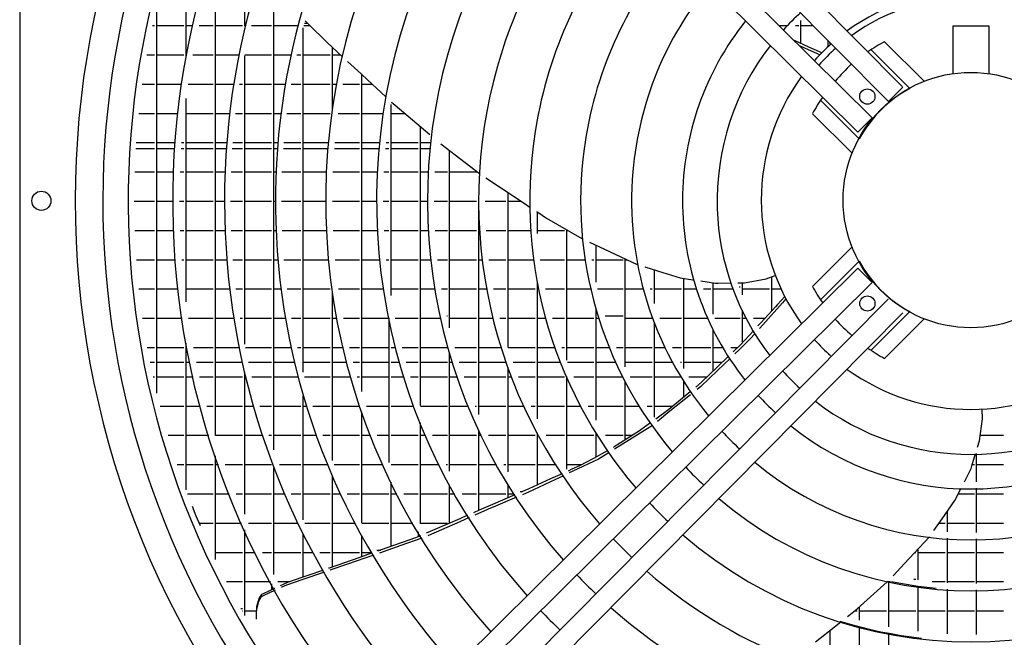
# Model space of a CAD drawing. Units: inches. Extents: x -2305 to 5850, y -2998 to 2964.
# Drawn here: x 1883 to 2270, y -728 to -485 of the extents above; entities that cross this region are included whole.
import ezdxf

# ---------------------------------------------------------------- set-up
doc = ezdxf.new("R2010")
doc.units = ezdxf.units.IN
doc.layers.add('1', color=7, linetype='Continuous')

# ---------------------------------------------------------------- blocks, each defined once
blk = doc.blocks.new('Draufsicht_1', base_point=(9085.6, 2700.8))
at = {"color": 2, "linetype": 'Continuous'}
blk.add_line((22594.3, -2193.7), (22594.3, -11160.3), dxfattribs=at)
at = {"color": 6, "linetype": 'Continuous'}
for p, q in [((23378.8, -5999.1), (23378.8, -5306.1)), ((23516.8, -7783.3), (23516.8, -5563.6)), ((23654.8, -5853.1), (23654.8, -5541.5)), ((23792.8, -7851.7), (23792.8, -5683.8)), ((23240.8, -7584.2), (23240.8, -5762.6)), ((23654.8, -5840), (23657.9, -5840)), ((23936.7, -5840), (23951.7, -5840)), ((23939.9, -5828.4), (23954.2, -5842.4)), ((23954.2, -5842.4), (24045.3, -5932.1)), ((26231.3, -5828.3), (26231.2, -5828.4)), ((26276.8, -5935.5), (26276.8, -5826.3)), ((23220.9, -5850.8), (23230, -5850.8)), ((23240.8, -5850.8), (23368, -5850.8)), ((23378.8, -5850.8), (23409, -5850.8)), ((23439.7, -5850.8), (23506, -5850.8)), ((23516.8, -5850.8), (23644, -5850.8)), ((23654.8, -5850.8), (23655.3, -5850.8)), ((23686.2, -5850.8), (23782, -5850.8)), ((23792.8, -5850.8), (23902.7, -5850.8)), ((23930.8, -7484.9), (23930.8, -5861.9)), ((23933.8, -5850.8), (23962.7, -5850.8)), ((26051.7, -5864.1), (26051.8, -5864.2)), ((26051.8, -5864.2), (26051.9, -5864.3)), ((26174.6, -5850.8), (26209.9, -5850.8)), ((26251.2, -5850.8), (26266, -5850.8)), ((26252.4, -5849.5), (26252.2, -5849.7)), ((26276.8, -5850.8), (26334.9, -5850.8)), ((24045.3, -5932.1), (24114.3, -5996)), ((26314.2, -5952.6), (26245.8, -5921.4)), ((26404, -5920.6), (26404, -5950.7)), ((26414.8, -5940.5), (26414.8, -5931.5)), ((26415.6, -5939.7), (26415.7, -5939.6)), ((23378.8, -5978), (23382.7, -5978)), ((24068.8, -6242), (24068.8, -5953.8)), ((26323.3, -5970.4), (26272.7, -5948.1)), ((26327.8, -5958.6), (26314.2, -5952.6)), ((26341.3, -5978.4), (26323.3, -5970.4)), ((26374.6, -5979.1), (26327.8, -5958.6)), ((26366, -5988.2), (26341.3, -5978.4)), ((23194, -5988.8), (23230, -5988.8)), ((23240.8, -5988.8), (23368, -5988.8)), ((23378.8, -5988.8), (23380.7, -5988.8)), ((23411.2, -5988.8), (23506, -5988.8)), ((23516.8, -5988.8), (23625.2, -5988.8)), ((23654.8, -7352.9), (23654.8, -5994)), ((23655.8, -5988.8), (23782, -5988.8)), ((23792.8, -5988.8), (23870.3, -5988.8)), ((23901, -5988.8), (23920, -5988.8)), ((23930.8, -5988.8), (24058, -5988.8)), ((24068.8, -5988.8), (24106.6, -5988.8)), ((24139.9, -6019.7), (24203.3, -6078.5)), ((24203.3, -6078.5), (24233.4, -6106.4)), ((24206.8, -7577), (24206.8, -6081.8)), ((24233.4, -6106.4), (24320.5, -6187.2)), ((23172.2, -6126.8), (23230, -6126.8)), ((23240.8, -6126.8), (23357.8, -6126.8)), ((23388.1, -6126.8), (23506, -6126.8)), ((23516.8, -6126.8), (23600.6, -6126.8)), ((23631, -6126.8), (23644, -6126.8)), ((23654.8, -6126.8), (23782, -6126.8)), ((23792.8, -6126.8), (23843.9, -6126.8)), ((23874.3, -6126.8), (23920, -6126.8)), ((23930.8, -6126.8), (24058, -6126.8)), ((24068.8, -6126.8), (24087.4, -6126.8)), ((24118, -6126.8), (24196, -6126.8)), ((24206.8, -6126.8), (24255.4, -6126.8)), ((26454.9, -6128.6), (26454.9, -6128.6)), ((23378.8, -7152.9), (23378.8, -6193.9)), ((24346.9, -6211.2), (24364.3, -6226)), ((23155.4, -6264.8), (23230, -6264.8)), ((23240.8, -6264.8), (23340.1, -6264.8)), ((23378.8, -6264.8), (23506, -6264.8)), ((23516.8, -6264.8), (23581.8, -6264.8)), ((23612.1, -6264.8), (23644, -6264.8)), ((23654.8, -6264.8), (23782, -6264.8)), ((23792.8, -6264.8), (23823.5, -6264.8)), ((23853.8, -6264.8), (23920, -6264.8)), ((23930.8, -6264.8), (24058, -6264.8)), ((24095.8, -6264.8), (24196, -6264.8)), ((24206.8, -6264.8), (24308, -6264.8)), ((24344.8, -7123.5), (24344.8, -6223.4)), ((24344.8, -6264.8), (24410.1, -6264.8)), ((24364.3, -6226), (24528.2, -6365)), ((24482.8, -7641.8), (24482.8, -6326.5)), ((23143.5, -6402.8), (23230, -6402.8)), ((23240.8, -6402.8), (23327.6, -6402.8)), ((23357.7, -6402.8), (23368, -6402.8)), ((23378.8, -6402.8), (23506, -6402.8)), ((23516.8, -6402.8), (23568.4, -6402.8)), ((23598.5, -6402.8), (23644, -6402.8)), ((23654.8, -6402.8), (23782, -6402.8)), ((23792.8, -6402.8), (23809.1, -6402.8)), ((23839.1, -6402.8), (23920, -6402.8)), ((23930.8, -6402.8), (24050, -6402.8)), ((24080.2, -6402.8), (24196, -6402.8)), ((24206.8, -6402.8), (24291.1, -6402.8)), ((24321.3, -6402.8), (24334, -6402.8)), ((24344.8, -6402.8), (24472, -6402.8)), ((24482.8, -6402.8), (24532.2, -6402.8)), ((23141.6, -6430.4), (23230, -6430.4)), ((23240.8, -6430.4), (23325.7, -6430.4)), ((23355.8, -6430.4), (23368, -6430.4)), ((23378.8, -6430.4), (23506, -6430.4)), ((23516.8, -6430.4), (23566.4, -6430.4)), ((23596.5, -6430.4), (23644, -6430.4)), ((23654.8, -6430.4), (23782, -6430.4)), ((23792.8, -6430.4), (23807, -6430.4)), ((23837.1, -6430.4), (23920, -6430.4)), ((23930.8, -6430.4), (24047.7, -6430.4)), ((24077.7, -6430.4), (24196, -6430.4)), ((24206.8, -6430.4), (24288.5, -6430.4)), ((24318.6, -6430.4), (24334, -6430.4)), ((24344.8, -6430.4), (24472, -6430.4)), ((24482.8, -6430.4), (24529.5, -6430.4)), ((24580.1, -6409), (24694.6, -6496.3)), ((24620.8, -7276), (24620.8, -6440)), ((24694.6, -6496.3), (24762.2, -6547.8)), ((23136.4, -6540.8), (23230, -6540.8)), ((23240.8, -6540.8), (23320.3, -6540.8)), ((23350.3, -6540.8), (23368, -6540.8)), ((23378.8, -6540.8), (23506, -6540.8)), ((23516.8, -6540.8), (23560.3, -6540.8)), ((23590.4, -6540.8), (23644, -6540.8)), ((23654.8, -6540.8), (23782, -6540.8)), ((23792.8, -6540.8), (23800.6, -6540.8)), ((23830.6, -6540.8), (23920, -6540.8)), ((23930.8, -6540.8), (24040.8, -6540.8)), ((24070.9, -6540.8), (24196, -6540.8)), ((24206.8, -6540.8), (24281.1, -6540.8)), ((24311.2, -6540.8), (24334, -6540.8)), ((24344.8, -6540.8), (24472, -6540.8)), ((24482.8, -6540.8), (24521.4, -6540.8)), ((24551.5, -6540.8), (24610, -6540.8)), ((24620.8, -6540.8), (24748, -6540.8)), ((24791.2, -6568.3), (24869.8, -6620.6)), ((24869.8, -6620.6), (24972.1, -6688.7)), ((23134.1, -6678.8), (23230, -6678.8)), ((23240.8, -6678.8), (23317.9, -6678.8)), ((23347.8, -6678.8), (23368, -6678.8)), ((23378.8, -6678.8), (23506, -6678.8)), ((23516.8, -6678.8), (23557.9, -6678.8)), ((23587.8, -6678.8), (23644, -6678.8)), ((23654.8, -6678.8), (23782, -6678.8)), ((23792.8, -6678.8), (23797.9, -6678.8)), ((23827.8, -6678.8), (23920, -6678.8)), ((23930.8, -6678.8), (24037.9, -6678.8)), ((24068.8, -6678.8), (24196, -6678.8)), ((24206.8, -6678.8), (24277.9, -6678.8)), ((24307.8, -6678.8), (24334, -6678.8)), ((24344.8, -6678.8), (24472, -6678.8)), ((24482.8, -6678.8), (24517.9, -6678.8)), ((24547.8, -6678.8), (24610, -6678.8)), ((24620.8, -6678.8), (24748, -6678.8)), ((24788.6, -6678.8), (24886, -6678.8)), ((24896.8, -7368.2), (24896.8, -6638.6)), ((24896.8, -6678.8), (24957.3, -6678.8)), ((24758.8, -7684.4), (24758.8, -6692.6)), ((24972.1, -6688.7), (24998.9, -6706.6)), ((25029.5, -6726.9), (25036.1, -6731.3)), ((25034.8, -6830.5), (25034.8, -6730.4)), ((25036.1, -6731.3), (25077.9, -6759.1)), ((25077.9, -6759.1), (25243.8, -6854.9)), ((23136.8, -6816.8), (23230, -6816.8)), ((23240.8, -6816.8), (23320.6, -6816.8)), ((23350.6, -6816.8), (23368, -6816.8)), ((23378.8, -6816.8), (23506, -6816.8)), ((23516.8, -6816.8), (23560.8, -6816.8)), ((23590.9, -6816.8), (23644, -6816.8)), ((23654.8, -6816.8), (23782, -6816.8)), ((23792.8, -6816.8), (23801.1, -6816.8)), ((23831.1, -6816.8), (23920, -6816.8)), ((23930.8, -6816.8), (24041.4, -6816.8)), ((24071.4, -6816.8), (24196, -6816.8)), ((24206.8, -6816.8), (24281.7, -6816.8)), ((24311.7, -6816.8), (24334, -6816.8)), ((24344.8, -6816.8), (24472, -6816.8)), ((24482.8, -6816.8), (24522, -6816.8)), ((24552, -6816.8), (24610, -6816.8)), ((24620.8, -6816.8), (24748, -6816.8)), ((24758.8, -6816.8), (24763.1, -6816.8)), ((24793.2, -6816.8), (24886, -6816.8)), ((24896.8, -6816.8), (25003.7, -6816.8)), ((25034.8, -6816.8), (25162, -6816.8)), ((25172.8, -7428.2), (25172.8, -6813.9)), ((25172.8, -6816.8), (25177.8, -6816.8)), ((25279.7, -6872.5), (25350.4, -6905.4)), ((25310.8, -7061), (25310.8, -6887)), ((25350.4, -6905.4), (25505.2, -6977.4)), ((23144.2, -6954.8), (23230, -6954.8)), ((23240.8, -6954.8), (23328.4, -6954.8)), ((23358.5, -6954.8), (23368, -6954.8)), ((23378.8, -6954.8), (23506, -6954.8)), ((23516.8, -6954.8), (23569.2, -6954.8)), ((23599.3, -6954.8), (23644, -6954.8)), ((23654.8, -6954.8), (23782, -6954.8)), ((23792.8, -6954.8), (23810, -6954.8)), ((23840.1, -6954.8), (23920, -6954.8)), ((23930.8, -6954.8), (24051.1, -6954.8)), ((24081.2, -6954.8), (24196, -6954.8)), ((24206.8, -6954.8), (24292.2, -6954.8)), ((24322.3, -6954.8), (24334, -6954.8)), ((24344.8, -6954.8), (24472, -6954.8)), ((24482.8, -6954.8), (24533.4, -6954.8)), ((24563.6, -6954.8), (24610, -6954.8)), ((24620.8, -6954.8), (24748, -6954.8)), ((24758.8, -6954.8), (24775.9, -6954.8)), ((24806.2, -6954.8), (24886, -6954.8)), ((24896.8, -6954.8), (25017.9, -6954.8)), ((25048.2, -6954.8), (25162, -6954.8)), ((25172.8, -6954.8), (25260.3, -6954.8)), ((25290.7, -6954.8), (25300, -6954.8)), ((25310.8, -6954.8), (25438, -6954.8)), ((25448.8, -7460.3), (25448.8, -6951.2)), ((25448.8, -6954.8), (25456.7, -6954.8)), ((25505.2, -6977.4), (25508.4, -6978.4)), ((25541.1, -6988.5), (25605.9, -7008.6)), ((25586.8, -7161.5), (25586.8, -7002.7)), ((25605.9, -7008.6), (25707, -7039.9)), ((25707, -7039.9), (25767.3, -7049)), ((25724.8, -7467.9), (25724.8, -7042.6)), ((25767.3, -7049), (25771.9, -7049.7)), ((26010.5, -7063.2), (26112.8, -7044.6)), ((26112.8, -7044.6), (26155.7, -7029)), ((26138.8, -7195.7), (26138.8, -7035.2)), ((23156.5, -7092.8), (23230, -7092.8)), ((23240.8, -7092.8), (23341.3, -7092.8)), ((23378.8, -7092.8), (23506, -7092.8)), ((23516.8, -7092.8), (23583.1, -7092.8)), ((23613.4, -7092.8), (23644, -7092.8)), ((23654.8, -7092.8), (23782, -7092.8)), ((23792.8, -7092.8), (23824.8, -7092.8)), ((23855.1, -7092.8), (23920, -7092.8)), ((23930.8, -7092.8), (24058, -7092.8)), ((24097.4, -7092.8), (24196, -7092.8)), ((24206.8, -7092.8), (24309.5, -7092.8)), ((24344.8, -7092.8), (24472, -7092.8)), ((24482.8, -7092.8), (24552.6, -7092.8)), ((24583, -7092.8), (24610, -7092.8)), ((24620.8, -7092.8), (24748, -7092.8)), ((24758.8, -7092.8), (24797, -7092.8)), ((24827.5, -7092.8), (24886, -7092.8)), ((24896.8, -7092.8), (25024, -7092.8)), ((25034.8, -7705.7), (25034.8, -7058.7)), ((25034.8, -7082), (25039.3, -7082)), ((25034.8, -7092.8), (25041.4, -7092.8)), ((25072.1, -7092.8), (25162, -7092.8)), ((25172.8, -7092.8), (25287.2, -7092.8)), ((25318.1, -7092.8), (25438, -7092.8)), ((25448.8, -7092.8), (25535, -7092.8)), ((25565.9, -7092.8), (25576, -7092.8)), ((25586.8, -7092.8), (25714, -7092.8)), ((25724.8, -7092.8), (25785.3, -7092.8)), ((25804.9, -7054.7), (25874.4, -7065.2)), ((25816.7, -7092.8), (25852, -7092.8)), ((25862.8, -7211.7), (25862.8, -7063.4)), ((25862.8, -7092.8), (25957.8, -7092.8)), ((25874.4, -7065.2), (25887, -7065)), ((25887, -7065), (25947.4, -7064.1)), ((25979.1, -7063.7), (26010.5, -7063.2)), ((25985.8, -7082), (25990, -7082)), ((25989.7, -7092.8), (25990, -7092.8)), ((26000.8, -7120), (26000.8, -7063.4)), ((26000.8, -7092.8), (26128, -7092.8)), ((26000.8, -7092.8), (26128, -7092.8)), ((26138.8, -7092.8), (26183.1, -7092.8)), ((24068.8, -7900.9), (24068.8, -7104.9)), ((26200, -7127.5), (26166.1, -7165.6)), ((26206, -7138.5), (26189.1, -7158.9)), ((25310.8, -7710.9), (25310.8, -7183.2)), ((26000.8, -7346.3), (26000.8, -7193.2)), ((26156.2, -7176.8), (26087.4, -7251.8)), ((26189.1, -7158.9), (26096.4, -7262.5)), ((26166.1, -7165.6), (26156.2, -7176.8)), ((23173.7, -7230.8), (23230, -7230.8)), ((23240.8, -7230.8), (23359.4, -7230.8)), ((23389.8, -7230.8), (23506, -7230.8)), ((23516.8, -7230.8), (23602.4, -7230.8)), ((23632.8, -7230.8), (23644, -7230.8)), ((23654.8, -7230.8), (23782, -7230.8)), ((23792.8, -7230.8), (23845.7, -7230.8)), ((23876.2, -7230.8), (23920, -7230.8)), ((23930.8, -7230.8), (24058, -7230.8)), ((24068.8, -7230.8), (24089.5, -7230.8)), ((24120.1, -7230.8), (24196, -7230.8)), ((24206.8, -7230.8), (24333.9, -7230.8)), ((24334, -7231.2), (24334, -7910.8)), ((24364.5, -7230.8), (24472, -7230.8)), ((24482.8, -7230.8), (24579.4, -7230.8)), ((24607.8, -7220), (24610, -7220)), ((24620.8, -7230.8), (24748, -7230.8)), ((24758.8, -7230.8), (24826.8, -7230.8)), ((24857.7, -7230.8), (24886, -7230.8)), ((24896.8, -7230.8), (25024, -7230.8)), ((25034.8, -7230.8), (25074.9, -7230.8)), ((25105.9, -7230.8), (25162, -7230.8)), ((25172.8, -7230.8), (25300, -7230.8)), ((25310.8, -7230.8), (25325.3, -7230.8)), ((25353.3, -7220), (25438, -7220)), ((25448.8, -7230.8), (25576, -7230.8)), ((25611.4, -7230.8), (25714, -7230.8)), ((25724.8, -7230.8), (25838.3, -7230.8)), ((25871.4, -7230.8), (25990, -7230.8)), ((26000.8, -7230.8), (26019.7, -7230.8)), ((26053.8, -7230.8), (26106.6, -7230.8)), ((25586.8, -7697.9), (25586.8, -7250.9)), ((25862.8, -7479.7), (25862.8, -7281.8)), ((26087.4, -7251.8), (26073.9, -7266.5)), ((26096.4, -7262.5), (26081.5, -7279)), ((26035.7, -7330.1), (25986.8, -7377.4)), ((26052.8, -7289.5), (25991.3, -7356.6)), ((26060.7, -7302.3), (26035.7, -7330.1)), ((26342.7, -7334.1), (26340.5, -7331.5)), ((23195.9, -7368.8), (23230, -7368.8)), ((23240.8, -7368.8), (23368, -7368.8)), ((23378.8, -8040.7), (23378.8, -7347.7)), ((23378.8, -7368.8), (23382.8, -7368.8)), ((23413.3, -7368.8), (23506, -7368.8)), ((23516.8, -7368.8), (23627.3, -7368.8)), ((23657.9, -7368.8), (23782, -7368.8)), ((23792.8, -7368.8), (23872.6, -7368.8)), ((23903.3, -7368.8), (23920, -7368.8)), ((23930.8, -7368.8), (24058, -7368.8)), ((24068.8, -7368.8), (24118.6, -7368.8)), ((24149.4, -7368.8), (24196, -7368.8)), ((24206.8, -7368.8), (24334, -7368.8)), ((24344.8, -7368.8), (24365.6, -7368.8)), ((24396.6, -7368.8), (24472, -7368.8)), ((24482.8, -7368.8), (24610, -7368.8)), ((24645.3, -7368.8), (24748, -7368.8)), ((24758.8, -7368.8), (24865.5, -7368.8)), ((24897, -7368.8), (25024, -7368.8)), ((25034.8, -7368.8), (25118.6, -7368.8)), ((25150.4, -7368.8), (25162, -7368.8)), ((25172.8, -7368.8), (25300, -7368.8)), ((25310.8, -7368.8), (25375.4, -7368.8)), ((25407.8, -7368.8), (25438, -7368.8)), ((25448.8, -7368.8), (25576, -7368.8)), ((25586.8, -7368.8), (25638.4, -7368.8)), ((25671.7, -7368.8), (25714, -7368.8)), ((25724.8, -7368.8), (25852, -7368.8)), ((25862.8, -7368.8), (25910.4, -7368.8)), ((25945.6, -7368.8), (25978.6, -7368.8)), ((25989.6, -7358.2), (25957.9, -7388.6)), ((25986.8, -7377.4), (25964.3, -7399.1)), ((25991.3, -7356.6), (25989.6, -7358.2)), ((26134.1, -7358.7), (26134.2, -7358.8)), ((24620.8, -7952.2), (24620.8, -7391.6)), ((25935.7, -7409.9), (25881.7, -7461.6)), ((25942.4, -7420.3), (25884.1, -7476.7)), ((23209.1, -7438.4), (23230, -7438.4)), ((23240.8, -7438.4), (23368, -7438.4)), ((23378.8, -7438.4), (23396.5, -7438.4)), ((23427.2, -7438.4), (23506, -7438.4)), ((23516.8, -7438.4), (23642.2, -7438.4)), ((23672.9, -7438.4), (23782, -7438.4)), ((23792.8, -7438.4), (23888.5, -7438.4)), ((23919.4, -7438.4), (23920, -7438.4)), ((23930.8, -7438.4), (24058, -7438.4)), ((24068.8, -7438.4), (24135.8, -7438.4)), ((24166.8, -7438.4), (24196, -7438.4)), ((24206.8, -7438.4), (24334, -7438.4)), ((24344.8, -7438.4), (24384.4, -7438.4)), ((24415.7, -7438.4), (24472, -7438.4)), ((24482.8, -7438.4), (24610, -7438.4)), ((24620.8, -7438.4), (24634.9, -7438.4)), ((24666.4, -7438.4), (24748, -7438.4)), ((24758.8, -7438.4), (24886, -7438.4)), ((24896.8, -7955.4), (24896.8, -7461.6)), ((24920.5, -7438.4), (25024, -7438.4)), ((25034.8, -7438.4), (25144.6, -7438.4)), ((25177, -7438.4), (25300, -7438.4)), ((25310.8, -7438.4), (25405.4, -7438.4)), ((25448.8, -7438.4), (25576, -7438.4)), ((25586.8, -7438.4), (25674.1, -7438.4)), ((25708.3, -7438.4), (25714, -7438.4)), ((25724.8, -7438.4), (25852, -7438.4)), ((25881.7, -7461.6), (25807.6, -7532.6)), ((25862.8, -7438.4), (25905.9, -7438.4)), ((23223.2, -7506.8), (23230, -7506.8)), ((23240.8, -7506.8), (23368, -7506.8)), ((23378.8, -7506.8), (23411.4, -7506.8)), ((23442.2, -7506.8), (23506, -7506.8)), ((23516.8, -7506.8), (23644, -7506.8)), ((23654.8, -8155.1), (23654.8, -7493.8)), ((23654.8, -7496), (23655.3, -7496)), ((23654.8, -7506.8), (23657.9, -7506.8)), ((23688.8, -7506.8), (23782, -7506.8)), ((23792.8, -7506.8), (23905.6, -7506.8)), ((23936.7, -7506.8), (24058, -7506.8)), ((24068.8, -7506.8), (24154.4, -7506.8)), ((24185.6, -7506.8), (24196, -7506.8)), ((24206.8, -7506.8), (24334, -7506.8)), ((24344.8, -7506.8), (24404.8, -7506.8)), ((24436.3, -7506.8), (24472, -7506.8)), ((24482.8, -7506.8), (24610, -7506.8)), ((24620.8, -7506.8), (24657.4, -7506.8)), ((24689.2, -7506.8), (24748, -7506.8)), ((24758.8, -7506.8), (24886, -7506.8)), ((24896.8, -7506.8), (24913.8, -7506.8)), ((24945.8, -7506.8), (25024, -7506.8)), ((25034.8, -7506.8), (25162, -7506.8)), ((25172.8, -7942.4), (25172.8, -7505.9)), ((25172.8, -7506.8), (25173.2, -7506.8)), ((25205.9, -7506.8), (25300, -7506.8)), ((25310.8, -7506.8), (25438, -7506.8)), ((25472.1, -7506.8), (25576, -7506.8)), ((25586.8, -7506.8), (25713.6, -7506.8)), ((25748.9, -7506.8), (25834.5, -7506.8)), ((25884.1, -7476.7), (25805.4, -7552.7)), ((25448.8, -7804.2), (25448.8, -7526.9)), ((25724.8, -7601.9), (25724.8, -7524.9)), ((25807.6, -7532.6), (25780.5, -7555.3)), ((25805.4, -7552.7), (25788.2, -7566.5)), ((23930.8, -8182), (23930.8, -7597.1)), ((25753.9, -7577.5), (25653.9, -7661.2)), ((25756.4, -7592), (25659.4, -7669.7)), ((25757.4, -7574.6), (25753.9, -7577.5)), ((23255.7, -7644.8), (23368, -7644.8)), ((23378.8, -7644.8), (23445.5, -7644.8)), ((23476.5, -7644.8), (23506, -7644.8)), ((23516.8, -7644.8), (23644, -7644.8)), ((23654.8, -7644.8), (23694.6, -7644.8)), ((23725.8, -7644.8), (23782, -7644.8)), ((23792.8, -7644.8), (23920, -7644.8)), ((23930.8, -7644.8), (23945, -7644.8)), ((23976.5, -7644.8), (24058, -7644.8)), ((24068.8, -7644.8), (24196, -7644.8)), ((24229, -7644.8), (24334, -7644.8)), ((24344.8, -7644.8), (24451.9, -7644.8)), ((24483.9, -7644.8), (24610, -7644.8)), ((24620.8, -7644.8), (24709.5, -7644.8)), ((24741.9, -7644.8), (24748, -7644.8)), ((24758.8, -7644.8), (24886, -7644.8)), ((24896.8, -7644.8), (24972.1, -7644.8)), ((25005.2, -7644.8), (25024, -7644.8)), ((25034.8, -7644.8), (25162, -7644.8)), ((25172.8, -7644.8), (25239.7, -7644.8)), ((25273.7, -7644.8), (25300, -7644.8)), ((25310.8, -7644.8), (25438, -7644.8)), ((25448.8, -7644.8), (25516.2, -7644.8)), ((25551.8, -7644.8), (25576, -7644.8)), ((25586.8, -7644.8), (25673.5, -7644.8)), ((24206.8, -8195.9), (24206.8, -7672.2)), ((25653.9, -7661.2), (25592.4, -7706.1)), ((25659.4, -7669.7), (25600.2, -7717)), ((27132.5, -7705.7), (27130.9, -7659.3)), ((24482.8, -8198.3), (24482.8, -7724.5)), ((25576.4, -7736.2), (25410.5, -7840)), ((25546.3, -7739.7), (25516.3, -7761.6)), ((25568.2, -7723.8), (25546.3, -7739.7)), ((25576.8, -7735.8), (25576.4, -7736.2)), ((27118.6, -7808.8), (27132.5, -7705.7)), ((23293.4, -7782.8), (23368, -7782.8)), ((23378.8, -7782.8), (23485.2, -7782.8)), ((23516.8, -7782.8), (23644, -7782.8)), ((23654.8, -7782.8), (23737.3, -7782.8)), ((23768.9, -7782.8), (23782, -7782.8)), ((23792.8, -7782.8), (23920, -7782.8)), ((23930.8, -7782.8), (23991.3, -7782.8)), ((24023.1, -7782.8), (24058, -7782.8)), ((24068.8, -7782.8), (24196, -7782.8)), ((24206.8, -7782.8), (24247.6, -7782.8)), ((24279.8, -7782.8), (24334, -7782.8)), ((24344.8, -7782.8), (24472, -7782.8)), ((24482.8, -7782.8), (24507.2, -7782.8)), ((24539.9, -7782.8), (24610, -7782.8)), ((24620.8, -7782.8), (24748, -7782.8)), ((24758.8, -8136.8), (24758.8, -7757.2)), ((24758.8, -7782.8), (24770.8, -7782.8)), ((24804.1, -7782.8), (24886, -7782.8)), ((24896.8, -7782.8), (25024, -7782.8)), ((25034.8, -8016), (25034.8, -7770.6)), ((25034.8, -7772), (25035.6, -7772)), ((25075.6, -7782.8), (25162, -7782.8)), ((25172.8, -7782.8), (25300, -7782.8)), ((25310.8, -7884.8), (25310.8, -7769)), ((25310.8, -7772), (25312.7, -7772)), ((25310.8, -7782.8), (25319.6, -7782.8)), ((25355.1, -7782.8), (25438, -7782.8)), ((25516.3, -7761.6), (25395.8, -7837.7)), ((25448.8, -7782.8), (25482.7, -7782.8)), ((27122.1, -7782.8), (27232, -7782.8)), ((25395.8, -7837.7), (25392.9, -7839.6)), ((25410.5, -7840), (25398.5, -7847.5)), ((27109.3, -7838.9), (27118.6, -7808.8)), ((23516.8, -8367.9), (23516.8, -7880.3)), ((25366.7, -7854.5), (25298.3, -7891.6)), ((25373.1, -7863.5), (25322.7, -7895)), ((27082.1, -7926.8), (27100, -7869)), ((27104.8, -8001.8), (27104.8, -7868.9)), ((23336.7, -7920.8), (23368, -7920.8)), ((23378.8, -7920.8), (23506, -7920.8)), ((23516.8, -7920.8), (23530.8, -7920.8)), ((23562.7, -7920.8), (23644, -7920.8)), ((23654.8, -7920.8), (23782, -7920.8)), ((23818.4, -7920.8), (23920, -7920.8)), ((23930.8, -7920.8), (24044.6, -7920.8)), ((24077, -7920.8), (24196, -7920.8)), ((24206.8, -7920.8), (24305.6, -7920.8)), ((24344.8, -7920.8), (24472, -7920.8)), ((24482.8, -7920.8), (24571.3, -7920.8)), ((24604.8, -7920.8), (24610, -7920.8)), ((24620.8, -7920.8), (24748, -7920.8)), ((24758.8, -7920.8), (24842.5, -7920.8)), ((24877, -7920.8), (24886, -7920.8)), ((24896.8, -7920.8), (25024, -7920.8)), ((25034.8, -7920.8), (25123, -7920.8)), ((25172.8, -7920.8), (25244.4, -7920.8)), ((25233.7, -7926.6), (25197.4, -7943)), ((25322.7, -7895), (25202, -7952.4)), ((25298.3, -7891.6), (25233.7, -7926.6)), ((27078.4, -7938.8), (27082.1, -7926.8)), ((27084, -7920.8), (27094, -7920.8)), ((27104.8, -7920.8), (27232, -7920.8)), ((23792.8, -8440), (23792.8, -7937.8)), ((24068.8, -8403.2), (24068.8, -7978.3)), ((25151, -7963.8), (25095.5, -7988.8)), ((25157.6, -7973.5), (25095.7, -8002.9)), ((25197.4, -7943), (25178.8, -7951.3)), ((25202, -7952.4), (25185, -7960.5)), ((27046.9, -8001.7), (27078.4, -7938.8)), ((24344.8, -8307.1), (24344.8, -8004.5)), ((24620.8, -8196.9), (24620.8, -8016)), ((24896.8, -8077.3), (24896.8, -8013.7)), ((25095.5, -7988.8), (24993.6, -8034.5)), ((25095.7, -8002.9), (25016.4, -8040.6)), ((23385.5, -8058.8), (23506, -8058.8)), ((23516.8, -8058.8), (23582.4, -8058.8)), ((23614.7, -8058.8), (23644, -8058.8)), ((23654.8, -8058.8), (23782, -8058.8)), ((23792.8, -8058.8), (23842, -8058.8)), ((23874.7, -8058.8), (23920, -8058.8)), ((23930.8, -8058.8), (24058, -8058.8)), ((24068.8, -8058.8), (24105.1, -8058.8)), ((24138.2, -8058.8), (24196, -8058.8)), ((24206.8, -8058.8), (24334, -8058.8)), ((24344.8, -8058.8), (24372, -8058.8)), ((24405.7, -8058.8), (24472, -8058.8)), ((24482.8, -8058.8), (24610, -8058.8)), ((24620.8, -8058.8), (24644.9, -8058.8)), ((24679.3, -8058.8), (24748, -8058.8)), ((24758.8, -8058.8), (24886, -8058.8)), ((24928.4, -8063.6), (24822.1, -8109.5)), ((24935.5, -8074.8), (24825.6, -8121.2)), ((24896.8, -8058.8), (24925.3, -8058.8)), ((24954, -8048), (24963.6, -8048)), ((24993.6, -8034.5), (24956.1, -8051.4)), ((24992.5, -8050.7), (24963.6, -8062.9)), ((25016.4, -8040.6), (24992.5, -8050.7)), ((27002.6, -8090.3), (27029.9, -8035.7)), ((27018.4, -8058.8), (27094, -8058.8)), ((27029.9, -8035.7), (27032.1, -8031.4)), ((27104.8, -8241.8), (27104.8, -8031.8)), ((27104.8, -8058.8), (27232, -8058.8)), ((23426.8, -8164.4), (23408.4, -8118.4)), ((24822.1, -8109.5), (24760.5, -8136)), ((24825.6, -8121.2), (24804.8, -8130)), ((26941.6, -8176.7), (27002.6, -8090.3)), ((23445.9, -8210.3), (23426.8, -8164.4)), ((24705.3, -8160.1), (24668.4, -8176.1)), ((24760.5, -8136), (24733.1, -8147.9)), ((24798.9, -8132.7), (24740, -8158.7)), ((24804.8, -8130), (24798.9, -8132.7)), ((26966.8, -8238.1), (26966.8, -8141)), ((23440.3, -8196.8), (23506, -8196.8)), ((23516.8, -8196.8), (23640.3, -8196.8)), ((23673.2, -8196.8), (23782, -8196.8)), ((23792.8, -8196.8), (23904.6, -8196.8)), ((23937.9, -8196.8), (24058, -8196.8)), ((24068.8, -8196.8), (24173.3, -8196.8)), ((24207.3, -8196.8), (24334, -8196.8)), ((24344.8, -8196.8), (24447.2, -8196.8)), ((24482.8, -8196.8), (24610, -8196.8)), ((24668.4, -8176.1), (24518.3, -8241.5)), ((24668.2, -8190.5), (24521.2, -8255.6)), ((24620.8, -8196.8), (24620.9, -8196.8)), ((24712.3, -8171), (24668.2, -8190.5)), ((26902.5, -8232.2), (26941.6, -8176.7)), ((26927.4, -8196.8), (26956, -8196.8)), ((26966.8, -8196.8), (27094, -8196.8)), ((27104.8, -8196.8), (27232, -8196.8)), ((23654.8, -8631.8), (23654.8, -8229.2)), ((23930.8, -8451.2), (23930.8, -8250.3)), ((24206.8, -8355.2), (24206.8, -8259.3)), ((24483, -8256.9), (24460.7, -8266.6)), ((24472, -8238.6), (24472, -8261.7)), ((24482.8, -8257), (24482.8, -8256.6)), ((24518.3, -8241.5), (24510.7, -8244.8)), ((24521.2, -8255.6), (24518, -8256.8)), ((26880.8, -8262.9), (26882.7, -8260.2)), ((24390.2, -8302.3), (24290.1, -8338)), ((24460.7, -8266.6), (24298.7, -8323.2)), ((24489.1, -8267.1), (24390.2, -8302.3)), ((26764.5, -8387.9), (26880.8, -8262.9)), ((26966.8, -8478.6), (26966.8, -8268.2)), ((27104.8, -8481.8), (27104.8, -8271.8)), ((23516.8, -8334.8), (23644, -8334.8)), ((23654.8, -8334.8), (23704.9, -8334.8)), ((23738.3, -8334.8), (23782, -8334.8)), ((23792.8, -8334.8), (23920, -8334.8)), ((23930.8, -8334.8), (23974.6, -8334.8)), ((24008.7, -8334.8), (24058, -8334.8)), ((24068.8, -8334.8), (24196, -8334.8)), ((24252.6, -8339.3), (24193.2, -8360)), ((24206.8, -8334.8), (24249.9, -8334.8)), ((24258.6, -8349.3), (24221.6, -8362.4)), ((24278.4, -8324), (24296.2, -8324)), ((24298.7, -8323.2), (24281.5, -8329.2)), ((26813.9, -8334.8), (26818, -8334.8)), ((26828.8, -8465.1), (26828.8, -8318.8)), ((26828.8, -8334.8), (26956, -8334.8)), ((26966.8, -8334.8), (27094, -8334.8)), ((27104.8, -8334.8), (27232, -8334.8)), ((24193.2, -8360), (24052.7, -8408.8)), ((24139.4, -8390.6), (24056, -8419.3)), ((24221.6, -8362.4), (24139.4, -8390.6)), ((26711.4, -8444.9), (26764.5, -8387.9)), ((23957.4, -8441.9), (23859.3, -8476)), ((24027.1, -8429.2), (23929, -8462.9)), ((24021.6, -8419.6), (23957.4, -8441.9)), ((24052.7, -8408.8), (24050.4, -8409.6)), ((23568.6, -8472.8), (23644, -8472.8)), ((23654.8, -8472.8), (23776.4, -8472.8)), ((23782, -8483.1), (23782, -8511.5)), ((23810.6, -8472.8), (23868.5, -8472.8)), ((23836.3, -8486.6), (23821.9, -8493.2)), ((23851.3, -8489.5), (23833.1, -8497.9)), ((23859.3, -8476), (23836.3, -8486.6)), ((23929, -8462.9), (23851.3, -8489.5)), ((26541.2, -8601.8), (26683.6, -8473.7)), ((26683.6, -8473.7), (26687.2, -8470.4)), ((26690.8, -8685.4), (26690.8, -8471.2)), ((26690.8, -8472.8), (26698.3, -8472.8)), ((26745.3, -8482.1), (26702.8, -8473.8)), ((26829.9, -8495.7), (26745.3, -8482.1)), ((26809.5, -8462), (26818, -8462)), ((26895.2, -8472.8), (26956, -8472.8)), ((26966.8, -8472.8), (27094, -8472.8)), ((27104.8, -8472.8), (27232, -8472.8)), ((23734.2, -8533.4), (23723.2, -8549.6)), ((23741.5, -8530.1), (23734.2, -8533.4)), ((23794.6, -8505.7), (23741.5, -8530.1)), ((23799, -8513.7), (23742.5, -8539.9)), ((23792.8, -8506.5), (23792.8, -8502.5)), ((23833.1, -8497.9), (23826.3, -8501.1)), ((26828.8, -8707.1), (26828.8, -8495.5)), ((26913.7, -8505.1), (26829.9, -8495.7)), ((26966.8, -8719.3), (26966.8, -8508.6)), ((27104.8, -8722.1), (27104.8, -8511.8)), ((23719.5, -8567.3), (23709.2, -8610.5)), ((23723.2, -8549.6), (23710.3, -8592.1)), ((23733.2, -8544.1), (23719.5, -8567.3)), ((23742.5, -8539.9), (23733.2, -8544.1)), ((23636.8, -8600), (23644, -8600)), ((23642.9, -8610.8), (23644, -8610.8)), ((23654.8, -8610.8), (23709.5, -8610.8)), ((23710, -8599), (23708.8, -8625.4)), ((23709.2, -8610.5), (23709.5, -8650.3)), ((23710.3, -8592.1), (23710, -8599)), ((26501.9, -8632.9), (26541.2, -8601.8)), ((26529.8, -8610.8), (26542, -8610.8)), ((26552.8, -8653.9), (26552.8, -8591.3)), ((26552.8, -8610.8), (26680, -8610.8)), ((26690.8, -8610.8), (26818, -8610.8)), ((26828.8, -8610.8), (26956, -8610.8)), ((26966.8, -8610.8), (27094, -8610.8)), ((27104.8, -8610.8), (27232, -8610.8)), ((26441.5, -8680.7), (26466.9, -8660.6)), ((26460.7, -8658.8), (26509, -8673.1)), ((26495.6, -8637.9), (26501.9, -8632.9)), ((26509, -8673.1), (26557.3, -8686.3)), ((26345.2, -8756.9), (26441.5, -8680.7)), ((26414.8, -8864.2), (26414.8, -8701.8)), ((26552.8, -8901.4), (26552.8, -8685)), ((26557.3, -8686.3), (26605.6, -8698.1)), ((26605.6, -8698.1), (26653.8, -8708.8)), ((26653.8, -8708.8), (26701.9, -8718.2)), ((26690.8, -8929.3), (26690.8, -8716)), ((26701.9, -8718.2), (26749.8, -8726.4)), ((26749.8, -8726.4), (26797.6, -8733.5)), ((26797.6, -8733.5), (26845.1, -8739.4))]:
    blk.add_line(p, q, dxfattribs=at)
at = {"color": 1, "linetype": 'Continuous'}
for p, q in [((26993.7, -6077.2), (26993.7, -5851.4)), ((26993.7, -5851.4), (27161.7, -5851.4)), ((27161.7, -5851.4), (27161.7, -6077.2))]:
    blk.add_line(p, q, dxfattribs=at)
blk.add_circle((22696.6, -6677), 45.1, dxfattribs=at)
at = {"color": 6, "linetype": 'Continuous'}
blk.add_open_spline([(26541.8, -7423.4), (26541.8, -7423.4), (26541.8, -7423.4), (26541.8, -7423.4), (26541.9, -7423.4)], degree=3, knots=[0, 0, 0, 0, 0.02794882, 0.05589753, 0.05589753, 0.05589753, 0.05589753], dxfattribs=at)
at = {"layer": '1', "color": 1, "linetype": 'Continuous'}
for p, q in [((26754.9, -6139.2), (24014.3, -3373.7)), ((23947.5, -3440.2), (26689.6, -6208.7)), ((26612.6, -6285.7), (23844.4, -3543.3)), ((23778, -3610), (26545.4, -6352.9)), ((26856.9, -6113.2), (26670.4, -5926.7)), ((26856.9, -6113.2), (26670.4, -5926.7)), ((26606.9, -5965), (26789.2, -6147.3)), ((26606.9, -5965), (26789.2, -6147.3)), ((26756.9, -6141.4), (26689.5, -6208.8)), ((26369.3, -6202.6), (26551.6, -6384.9)), ((26369.3, -6202.6), (26551.6, -6384.9)), ((26331, -6266.1), (26517.5, -6452.6)), ((26517.5, -6452.6), (26331, -6266.1)), ((26545.4, -6352.9), (26612.6, -6285.7)), ((26331, -7080.7), (26517.5, -6894.2)), ((26545.4, -6993.9), (23778, -9736.8)), ((26369.3, -7144.2), (26551.6, -6961.9)), ((26612.9, -7061.5), (26545.4, -6993.9)), ((23845, -9804.2), (26612.9, -7061.5)), ((26687.7, -7140.4), (23946.9, -9906)), ((24014.9, -9973.8), (26757.2, -7205.7)), ((26606.9, -7381.8), (26789.2, -7199.5)), ((26856.9, -7233.6), (26670.4, -7420.1))]:
    blk.add_line(p, q, dxfattribs=at)
for centre, radius in [((27077.7, -6673.4), 602.1), ((26589.7, -6185.5), 36), ((26589.7, -7161.3), 35.8)]:
    blk.add_circle(centre, radius, dxfattribs=at)
at = {"layer": '1', "color": 3, "linetype": 'Continuous'}
blk.add_arc((27077.6, -6677), 4221.5, 137.2168, -137.2856, dxfattribs=at)
at = {"layer": '1', "color": 2, "linetype": 'Continuous'}
blk.add_arc((27077.6, -6677), 4091.5, 137.2792, -144.6345, dxfattribs=at)
at = {"layer": '1', "color": 1, "linetype": 'Continuous'}
for centre, radius, start, end in [((27077.1, -6677.6), 3971.4, 137.3288, -143.8931), ((27077.6, -6677), 3762.2, 138.6019, -137.5337), ((27077.6, -6677), 3517.8, 137.6096, -144.6412), ((27077.6, -6677), 3277.7, 137.7822, -143.9019), ((27077.6, -6677), 2320, 138.8269, 164.1121), ((27077.6, -6677), 2079.6, 139.2404, 169.6578), ((27077.6, -6677), 1839.5, 139.7619, 172.3663), ((27077.6, -6677), 3041.1, 159.876, -138.0746), ((27077.6, -6677), 1599.3, 140.4406, 175.03), ((27077.7, -6678.6), 992.5, 54.0579, 125.9334), ((27077.6, -6677), 2801.1, 159.8706, -138.3165), ((27077.6, -6677), 2561.1, 158.4304, -138.6037), ((27077.7, -6675.5), 959.8, 54.1719, 125.8281), ((27077.6, -6677), 1196, 132.1449, 137.6304), ((27077.6, -6677), 1359, 141.3608, 179.8496), ((27198.8, -6795.2), 1159.7, 132.2147, 137.7367), ((27042.9, -6614.4), 782.2, 118.4462, 125.1483), ((27077.6, -6677), 1196, 142.197, -178.1923), ((27081.3, -6677.6), 963.7, 131.6581, 138.2965), ((42714.2, -21295.2), 22258, 136.70466, 136.98955), ((27077.6, -6677), 2320, 164.1121, -138.9523), ((27077.5, -6673.4), 988.1, 144.0061, -143.8232), ((27077.7, -6673.4), 600, 118.7397, 151.2605), ((27018.9, -6638.8), 782.5, 144.8532, 151.5527), ((27077.6, -6677), 2079.6, 169.6578, -139.3804), ((27077.6, -6677), 1839.5, 172.3663, -139.9202), ((27077.6, -6677), 1599.3, 175.03, -140.6228), ((27077.6, -6677), 1359, 179.8496, -141.5757), ((27077.6, -6677), 1196, -178.1923, -142.4416), ((27077.6, -6673.4), 600, -151.2605, -118.7396), ((27018.4, -6708.3), 781.9, -151.5553, -144.8507), ((27038.4, -6712.7), 795, -138.9807, -131.0182), ((27077.4, -6673.7), 987.8, -138.0399, -132.0605), ((27060.6, -6703.9), 815.6, -125.0105, -118.5838), ((27077.6, -6677), 1196, -137.849, -132.3805), ((27077.7, -6668.6), 992.2, -125.9456, -54.0544), ((27077.6, -6677), 1359, -137.5385, -132.664), ((27077.6, -6677), 1196, -127.7948, -52.1182), ((27077.6, -6677), 1359, -128.6303, -51.2951), ((27077.6, -6677), 1599.3, -137.1962, -132.9765), ((27077.6, -6677), 1839.5, -136.9435, -133.2072), ((27077.6, -6677), 1599.3, -129.5499, -50.3891), ((27077.6, -6677), 2079.6, -136.7492, -133.3846), ((27077.6, -6677), 1839.5, -130.228, -49.721), ((27077.6, -6677), 2079.6, -130.749, -49.2076), ((27077.6, -6677), 2320, -136.5951, -133.5253), ((27077.6, -6677), 2561.1, -136.4695, -133.64), ((27077.6, -6677), 2320, -131.1622, -48.8005), ((27077.6, -6677), 3277.7, -143.9019, -137.8708), ((27077.6, -6677), 2801.1, -136.366, -133.7344), ((27077.6, -6677), 2561.1, -131.4988, -48.4689), ((27077.6, -6677), 3517.8, -144.6412, -137.6922)]:
    blk.add_arc(centre, radius, start, end, dxfattribs=at)

msp = doc.modelspace()

# ---------------------------------------------------------------- block references
at = {"xscale": 0.08333333333333, "yscale": 0.08333333333333, "zscale": 0.08333333333333}
msp.add_blockref('Draufsicht_1', (757.13, 225.07), dxfattribs=at)

doc.saveas('drawing.dxf')
